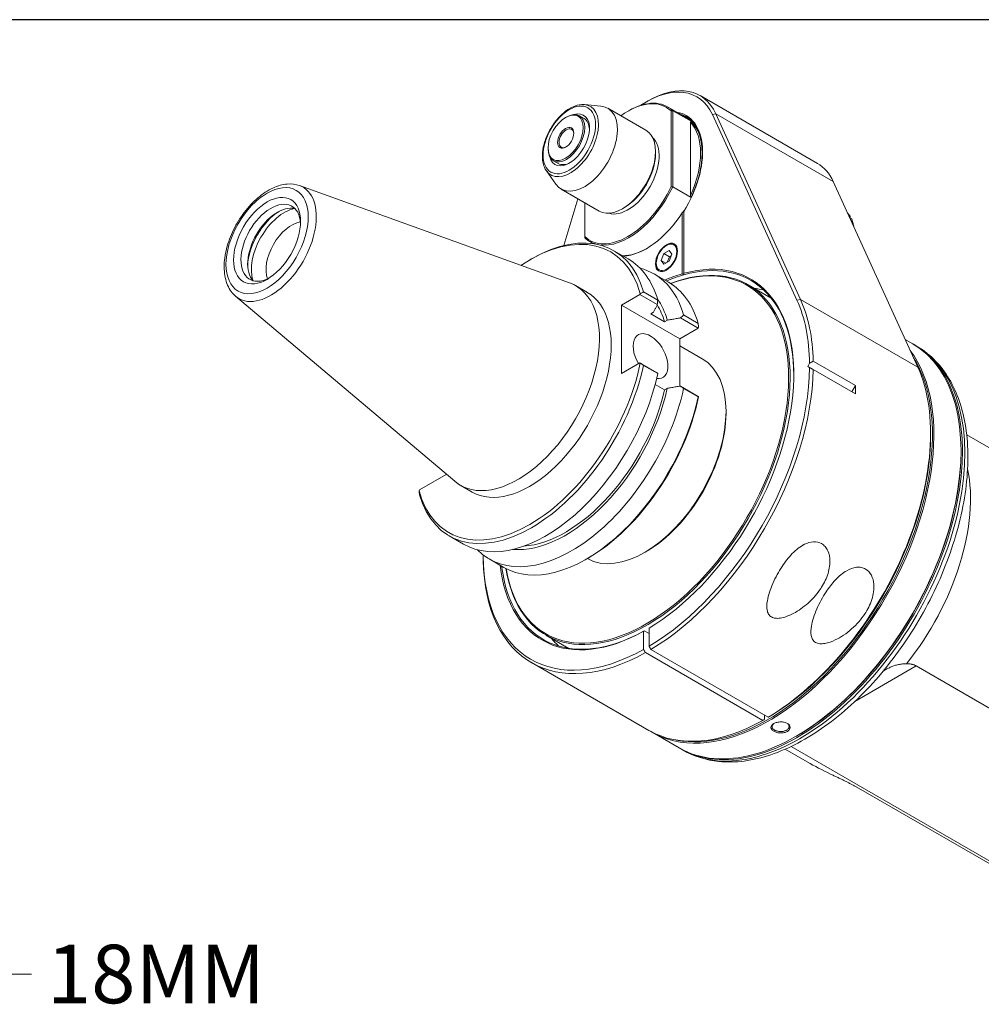
# Model space of a CAD drawing. Units: inches. Extents: x 0.6 to 26.9, y 0.6 to 20.6.
# Drawn here: x 17.6 to 22.6, y 15.6 to 20.6 of the extents above; entities that cross this region are included whole.
import ezdxf

# ---------------------------------------------------------------- set-up
doc = ezdxf.new("R2010")
doc.units = ezdxf.units.IN
doc.header["$LTSCALE"] = 2.5
doc.header["$MEASUREMENT"] = 0
doc.layers.get('0').update_dxf_attribs({"lineweight": 25})
doc.layers.add('D', color=7, linetype='Continuous', lineweight=18)
doc.layers.add('L', color=7, linetype='Continuous', lineweight=18)
doc.styles.add('DEFAULT-ANSI', font='arial.ttf')
doc.dimstyles.new('INCH$7', dxfattribs={"dimscale": 2.5, "dimtxt": 0.12, "dimasz": 0.098425, "dimexe": 0.125, "dimexo": 0.0625, "dimgap": 0.031496, "dimtad": 0, "dimtih": 1, "dimtoh": 1, "dimdec": 3, "dimrnd": 1e-08, "dimzin": 4, "dimdsep": 46, "dimtxsty": 'DEFAULT-ANSI', "dimcen": 0.09, "dimdle": 0.393701, "dimclrd": 7, "dimclre": 7, "dimclrt": 7, "dimadec": 0, "dimazin": 1, "dimtfac": 0.666667, "dimtdec": 3, "dimtofl": 0, "dimtmove": 0, "dimatfit": 3, "dimfxl": 1, "dimtolj": 1, "dimtzin": 4, "dimlwd": 15, "dimlwe": 25, "dimarcsym": 0})

# ---------------------------------------------------------------- blocks, each defined once
blk = doc.blocks.new('Borders A PLAIN')
at = {"layer": 'L', "color": 7, "linetype": 'Continuous', "lineweight": 25}
blk.add_line((10.7492, 8.2483), (0.2492, 8.2483), dxfattribs=at)

msp = doc.modelspace()

# ---------------------------------------------------------------- linework, layer by layer
at = {"layer": 'L'}
for p, q in [((20.8407, 20.1998), (20.8501, 20.2052)), ((21.7172, 19.8844), (21.1159, 20.2316)), ((20.5241, 20.1855), (20.6083, 20.1777)), ((20.8382, 20.0543), (20.6431, 20.1669)), ((20.7468, 20.1521), (20.7505, 20.1542)), ((21.072, 20.1034), (20.9498, 20.174)), ((20.9685, 20.1528), (20.9685, 19.7651)), ((20.976, 20.1542), (20.976, 19.7637)), ((21.07, 20.1), (20.976, 20.1542)), ((21.197, 20.1385), (21.179, 20.1347)), ((21.197, 20.1385), (21.6307, 19.1871)), ((21.7983, 19.7913), (21.197, 20.1385)), ((20.4273, 20.1195), (20.4311, 20.1217)), ((20.4975, 20.1283), (20.5219, 20.1142)), ((21.0662, 19.7189), (21.0662, 20.0949)), ((21.179, 20.1347), (21.6126, 19.1833)), ((20.3371, 19.9633), (20.3371, 19.959)), ((20.8877, 19.934), (20.8877, 19.9449)), ((20.3646, 19.8981), (20.3891, 19.884)), ((20.3284, 19.8465), (20.3772, 19.7774)), ((22.232, 18.8399), (21.7983, 19.7913)), ((19.0638, 19.7706), (20.4463, 19.2724)), ((20.599, 19.6401), (20.404, 19.7527)), ((20.976, 19.7637), (21.07, 19.7094)), ((20.4186, 19.4635), (20.4902, 19.7029)), ((20.525, 19.5091), (20.525, 19.6828)), ((20.728, 19.6574), (20.7186, 19.6519)), ((21.0333, 19.6399), (21.0324, 19.6404)), ((21.0324, 19.6404), (21.0324, 19.6385)), ((21.0324, 19.3207), (21.0324, 19.6385)), ((21.0324, 19.6361), (21.0324, 19.6361)), ((21.0249, 19.6309), (21.0249, 19.3186)), ((21.8844, 19.6135), (21.8776, 19.6174)), ((21.8834, 19.6047), (21.8929, 19.5992)), ((21.8844, 19.6135), (21.8851, 19.6038)), ((20.5705, 19.4724), (20.5512, 19.4836)), ((20.7472, 19.3946), (20.6744, 19.4366)), ((20.9305, 19.4217), (20.9576, 19.4374)), ((20.9441, 19.4632), (20.9478, 19.4653)), ((20.9712, 19.4181), (20.9576, 19.4374)), ((20.2431, 19.3894), (20.2525, 19.3948)), ((20.9305, 19.4217), (20.9169, 19.3867)), ((20.9169, 19.3867), (20.9305, 19.3674)), ((20.9404, 19.3732), (20.9169, 19.3867)), ((20.9587, 19.4054), (20.9305, 19.4217)), ((20.9576, 19.3831), (20.9305, 19.3674)), ((20.9478, 19.3775), (20.9587, 19.4054)), ((20.9576, 19.3831), (20.9712, 19.4181)), ((20.9587, 19.4054), (20.9685, 19.4111)), ((20.8914, 19.372), (20.8914, 19.3677)), ((20.9544, 19.2749), (20.8797, 19.3181)), ((20.5385, 19.2228), (20.4783, 19.2575)), ((21.3627, 19.2617), (21.4808, 19.1935)), ((18.7362, 19.203), (19.8588, 18.2549)), ((20.7129, 19.1572), (20.808, 19.2121)), ((20.8099, 19.2161), (20.808, 19.2121)), ((20.897, 19.1607), (20.808, 19.2121)), ((20.8992, 19.1837), (20.8264, 19.2257)), ((21.6126, 19.1833), (21.6307, 19.1871)), ((21.6307, 19.1871), (22.232, 18.8399)), ((20.7129, 18.8079), (20.7129, 19.1572)), ((21.0117, 18.9847), (20.7129, 19.1572)), ((20.8638, 19.1136), (20.8778, 19.1217)), ((20.9343, 19.0729), (20.8638, 19.1136)), ((20.9343, 19.0729), (20.9483, 19.081)), ((21.1067, 19.0396), (21.0158, 19.0921)), ((21.1064, 19.064), (21.0317, 19.1072)), ((21.0117, 18.9847), (21.1067, 19.0396)), ((21.1067, 19.0396), (21.1087, 19.0436)), ((21.0117, 18.7421), (21.0117, 18.9847)), ((22.2053, 18.9593), (22.1676, 18.9811)), ((21.1266, 18.8832), (21.0117, 18.9496)), ((22.2128, 18.955), (22.225, 18.948)), ((20.7129, 18.8079), (20.808, 18.8627)), ((20.808, 18.8627), (20.8099, 18.8609)), ((20.808, 18.8627), (20.897, 18.8113)), ((20.8264, 18.8487), (20.8992, 18.8067)), ((21.6769, 18.8599), (21.6675, 18.8437)), ((21.6675, 18.8437), (21.6769, 18.8383)), ((21.9116, 18.7457), (21.6955, 18.8705)), ((21.6955, 18.8275), (21.9116, 18.7028)), ((20.8859, 18.7515), (20.9343, 18.7236)), ((20.9343, 18.7236), (20.9483, 18.7316)), ((21.0158, 18.7428), (21.1067, 18.6902)), ((21.0317, 18.7302), (21.1064, 18.6871)), ((21.893, 18.7135), (21.9116, 18.7457)), ((21.1087, 18.6884), (21.1067, 18.6902)), ((21.2489, 18.602), (21.2489, 18.6129)), ((22.297, 18.4911), (22.297, 18.5019)), ((22.4821, 18.4927), (22.5955, 18.4272)), ((22.453, 18.4075), (22.453, 18.4119)), ((19.6783, 18.2105), (19.8147, 18.2893)), ((19.8147, 18.2893), (19.8147, 18.2921)), ((19.9478, 18.1998), (19.8877, 18.2345)), ((19.6764, 18.2065), (19.6783, 18.2105)), ((19.9035, 17.9331), (19.8307, 17.9752)), ((20.0046, 17.8728), (20.0065, 17.8762)), ((20.8407, 17.8949), (20.8313, 17.8895)), ((20.1107, 17.8135), (20.036, 17.8567)), ((20.5419, 17.8607), (20.5325, 17.8553)), ((20.3263, 17.4666), (20.4444, 17.3984)), ((20.8266, 17.4861), (20.8266, 17.3927)), ((20.8548, 17.4741), (20.8304, 17.4882)), ((20.8548, 17.5023), (20.8548, 17.409)), ((20.836, 17.3765), (21.4373, 17.0293)), ((21.4655, 17.0456), (20.8642, 17.3927)), ((20.8535, 16.9781), (20.2522, 17.3252)), ((22.2235, 17.3082), (21.9092, 17.1267)), ((22.2235, 17.3082), (24.5243, 15.9798)), ((21.4467, 17.0564), (21.4467, 17.0347)), ((21.5634, 17.0138), (21.5604, 17.0154)), ((21.0095, 16.888), (20.8704, 16.9683)), ((21.4935, 16.9735), (21.4975, 16.9801)), ((21.6112, 16.9494), (21.6074, 16.9472)), ((21.017, 16.8837), (21.0291, 16.8767)), ((21.552, 16.8816), (21.6654, 16.8162)), ((21.5827, 16.8958), (23.8468, 15.5886)), ((21.9157, 16.6885), (23.8097, 15.595))]:
    msp.add_line(p, q, dxfattribs=at)
for centre, major_axis, ratio, start_param, end_param in [((20.8501, 19.7713), (0.2657, 0.4603), 0.57735, 5.892578, 7.068568), ((20.8407, 19.7767), (0.2591, 0.4488), 0.57735, 5.892523, 7.147177), ((20.7468, 19.8309), (0.1967, 0.3406), 0.57735, 6.145786, 7.20031), ((20.7505, 19.8288), (0.1993, 0.3452), 0.57735, 6.141297, 7.068589), ((20.4523, 20.001), (-0.1012, -0.1754), 0.57735, 6.022891, 9.685073), ((20.4311, 20.0132), (0.0664, 0.1151), 0.57735, 2.35621, 7.068568), ((20.4461, 20.0045), (-0.0731, -0.1266), 0.57735, 5.730877, 9.977086), ((20.5235, 19.9598), (-0.1196, -0.2071), 0.57735, 6.022891, 9.685073), ((20.8407, 19.7767), (0.204, 0.3533), 0.57735, 4.653811, 6.497127), ((20.4555, 19.9991), (0.0664, 0.1151), 0.57735, 5.546626, 6.283185), ((20.8445, 19.7745), (0.2013, 0.3487), 0.57735, 5.504368, 6.424021), ((21.6524, 19.3573), (-0.4794, 0.8354), 0.576901, 0.246469, 0.257292), ((20.8407, 19.7767), (0.1967, 0.3406), 0.57735, 4.872527, 6.123047), ((20.8971, 19.7442), (0.2013, 0.3487), 0.57735, 0.131063, 0.140836), ((20.8445, 19.7745), (0.1993, 0.3452), 0.57735, 4.854286, 6.141288), ((20.4311, 20.0132), (0.0266, 0.046), 0.57735, 5.546637, 10.161326), ((20.7186, 19.8472), (-0.1196, -0.2071), 0.57735, 0, 3.141593), ((20.7468, 19.8309), (-0.1129, -0.1956), 0.57735, 0.118126, 3.023467), ((20.4555, 19.9991), (-0.0664, -0.1151), 0.57735, 0, 0.73656), ((20.728, 19.8418), (-0.1129, -0.1956), 0.57735, 0.785398, 2.356194), ((21.4514, 19.4241), (0.2657, 0.4603), 0.57735, 5.892578, 6.283185), ((18.917, 19.477), (0.1647, 0.2853), 0.57735, 3.038253, 6.386525), ((20.7468, 19.8309), (-0.1967, -0.3406), 0.57735, 6.145786, 7.991381), ((20.7505, 19.8288), (-0.1993, -0.3452), 0.57735, 0.214604, 1.712685), ((18.9165, 19.4773), (0.1082, 0.1873), 0.57735, 5.557477, 10.150486), ((21.6517, 19.776), (0.4803, -0.8331), 0.575773, 4.456961, 4.467801), ((18.9511, 19.4573), (-0.1082, -0.1873), 0.57735, 3.302131, 6.122647), ((18.9672, 19.448), (-0.1196, -0.2071), 0.57735, 3.975988, 5.44879), ((18.986, 19.4371), (0.1196, 0.2071), 0.57735, 0.475133, 2.66646), ((20.3634, 19.9864), (0.7916, -0.0011), 0.8168, 5.702819, 5.72034), ((19.0236, 19.4154), (-0.093, -0.1611), 0.57735, 3.5782, 5.846578), ((20.8407, 19.7767), (-0.202, -0.3498), 0.57735, 0.362548, 1.486077), ((21.6393, 19.3156), (0.198, 0.3429), 0.57735, 6.002589, 6.088346), ((20.2431, 18.7113), (0.4152, 0.7192), 0.57735, 5.762781, 7.144631), ((20.2525, 18.7059), (0.4219, 0.7307), 0.57735, 5.774921, 7.068582), ((20.7505, 19.8288), (-0.1993, -0.3452), 0.57735, 6.141297, 6.433708), ((20.8445, 19.7745), (-0.1993, -0.3452), 0.57735, 0.325588, 0.778754), ((20.9478, 19.4002), (0.0399, 0.069), 0.57735, 0.047158, 0.785398), ((20.8445, 18.3641), (0.5182, 0.8976), 0.57735, 2.521519, 6.903259), ((20.8407, 18.3663), (0.5156, 0.893), 0.57735, 2.528702, 6.896076), ((20.3254, 18.6639), (0.4219, 0.7307), 0.57735, 5.774921, 6.283185), ((20.8407, 18.3663), (0.5342, 0.9252), 0.57735, 3.945649, 6.812047), ((20.8445, 18.3641), (0.5315, 0.9206), 0.57735, 5.500284, 6.815903), ((20.4578, 18.5874), (0.4219, 0.7307), 0.57735, 5.774921, 6.440849), ((20.9478, 19.4002), (-0.0399, -0.069), 0.57735, 5.497787, 6.236027), ((20.8407, 18.3663), (-0.5342, -0.9252), 0.57735, 3.680728, 3.801905), ((20.8445, 18.3641), (-0.5315, -0.9206), 0.57735, 3.67431, 3.795439), ((20.183, 18.746), (0.2953, 0.5115), 0.57735, 3.038253, 6.386525), ((20.5325, 18.5442), (0.4219, 0.7307), 0.57735, 5.774921, 6.283185), ((20.991, 18.2795), (0.5315, 0.9206), 0.57735, 0.138327, 0.224075), ((20.2431, 18.7113), (-0.2953, -0.5115), 0.57735, 0, 3.141593), ((22.1818, 15.0727), (-1.3356, -4.5321), 0.808671, 3.845939, 3.850461), ((16.6368, 19.1585), (1.4684, 4.9827), 0.808671, 4.946752, 4.951243), ((20.4268, 18.6053), (0.3839, 0.6649), 0.57735, 5.780147, 6.019566), ((20.8407, 18.3663), (0.5913, 1.0242), 0.57735, 5.508974, 5.892578), ((20.8501, 18.3609), (0.5979, 1.0357), 0.57735, 5.51977, 5.892578), ((20.4268, 18.6053), (0.3744, 0.6485), 0.57735, 5.787486, 5.978675), ((23.4414, 15.2299), (-1.4684, -4.9827), 0.80867, 4.087721, 4.092212), ((17.2392, 17.9264), (1.3356, 4.5321), 0.80867, 5.188501, 5.193022), ((20.8623, 18.8963), (0.0631, -0.1093), 0.57735, 5.855101, 11.010461), ((21.4683, 18.004), (-0.5979, -1.0357), 0.57735, 6.269039, 9.181063), ((21.6074, 17.9237), (-0.5979, -1.0357), 0.57735, 0, 3.141593), ((21.6149, 17.9193), (-0.5979, -1.0357), 0.57735, 6.2769, 9.431063), ((21.627, 17.9123), (-0.5979, -1.0357), 0.57735, 0, 3.141593), ((20.8313, 18.3717), (-0.2953, -0.5115), 0.57735, 0.008598, 3.141593), ((21.4646, 18.0061), (-0.5953, -1.031), 0.57735, 0.192556, 2.839886), ((20.2431, 18.7113), (-0.4152, -0.7192), 0.57735, 5.762781, 8.374386), ((20.2525, 18.7059), (-0.4219, -0.7307), 0.57735, 5.774921, 8.362246), ((22.1818, 18.5362), (3.889, -2.6832), 0.112777, 4.430639, 4.435161), ((20.8407, 18.3663), (-0.5913, -1.0241), 0.57735, 0.802253, 2.345021), ((20.8501, 18.3609), (-0.5979, -1.0357), 0.57735, 0.802066, 2.334212), ((21.4514, 18.0137), (0.5979, 1.0357), 0.57735, 3.943658, 5.892578), ((20.3254, 18.6639), (-0.4219, -0.7307), 0.57735, 0, 2.079061), ((16.6368, 21.6143), (4.2757, -2.95), 0.112778, 0.188266, 0.192756), ((20.4578, 18.5874), (-0.4219, -0.7307), 0.57735, 6.125522, 8.362246), ((20.4268, 18.6053), (-0.3839, -0.6649), 0.57735, 0.263619, 2.073835), ((20.4268, 18.6053), (-0.3744, -0.6485), 0.57735, 0.36997, 2.066496), ((23.4414, 17.6856), (4.2757, -2.95), 0.112777, 4.188891, 4.193381), ((21.0662, 18.2361), (-0.5979, -1.0357), 0.57735, 2.334212, 2.378177), ((20.5325, 18.5442), (-0.4219, -0.7307), 0.57735, 0, 2.079061), ((20.5419, 18.5388), (0.4152, 0.7192), 0.57735, 3.92699, 5.232794), ((17.2392, 21.3899), (3.889, -2.6832), 0.112778, 6.229671, 6.234193), ((20.8407, 18.3663), (0.2887, 0.5), 0.57735, 3.92699, 5.497788), ((21.4608, 18.0083), (0.5913, 1.0241), 0.57735, 3.943846, 5.497792), ((21.6112, 17.9215), (0.5953, 1.031), 0.57735, 3.926991, 5.497787), ((21.844, 17.7871), (-0.4651, -0.8055), 0.57735, 1.30964, 2.570316), ((23.5459, 19.3238), (1.3356, 4.5321), 0.80867, 2.046907, 2.051429), ((20.8407, 18.3663), (-0.5913, -1.0241), 0.57735, 5.50896, 7.051729), ((20.8501, 18.3609), (-0.5979, -1.0357), 0.57735, 5.51977, 7.051916), ((20.8407, 18.3663), (-0.5342, -0.9252), 0.57735, 5.622875, 7.049926), ((20.8445, 18.3641), (-0.5315, -0.9206), 0.57735, 5.629339, 7.049832), ((20.991, 18.2795), (-0.5315, -0.9206), 0.57735, 6.05911, 6.144858), ((21.4514, 18.0137), (-0.5979, -1.0357), 0.57735, 0, 0.768731), ((22.6847, 17.3017), (1.4405, -0.1006), 0.524987, 3.963631, 4.07402)]:
    msp.add_ellipse(centre, major_axis=major_axis, ratio=ratio, start_param=start_param, end_param=end_param, dxfattribs=at)
for centre, major_axis in [((20.4461, 20.0045), (0.095, 0.1646)), ((20.4273, 20.0154), (-0.0638, -0.1105)), ((20.4273, 20.0154), (-0.0292, -0.0506)), ((18.8977, 19.4881), (-0.1489, -0.258)), ((18.8977, 19.4881), (-0.1214, -0.2103)), ((20.9441, 19.4024), (0.0399, 0.069)), ((20.9441, 19.4024), (0.0372, 0.0644))]:
    msp.add_ellipse(centre, major_axis=major_axis, ratio=0.57735, dxfattribs=at)
for points, knots in [([(20.3284, 19.8465), (20.3204, 19.8578), (20.3148, 19.8712), (20.3079, 19.9022), (20.307, 19.9201), (20.3102, 19.9579), (20.3144, 19.9779), (20.3274, 20.0178), (20.3361, 20.0377), (20.3573, 20.0756), (20.3697, 20.0935), (20.397, 20.1256), (20.4119, 20.1398), (20.4429, 20.1632), (20.459, 20.1722), (20.4909, 20.1839), (20.5067, 20.1866), (20.5225, 20.1856), (20.5233, 20.1855), (20.5241, 20.1855)], [2.616489, 2.616489, 2.616489, 2.616489, 2.917572, 2.917572, 3.243647, 3.243647, 3.574772, 3.574772, 3.904183, 3.904183, 4.232628, 4.232628, 4.561808, 4.561808, 4.892781, 4.892781, 5.220592, 5.220592, 5.237493, 5.237493, 5.237493, 5.237493]), ([(19.0638, 19.7706), (19.0442, 19.7776), (19.0229, 19.7801), (18.9769, 19.7765), (18.9521, 19.7694), (18.9012, 19.7458), (18.8751, 19.7286), (18.8256, 19.6863), (18.8021, 19.6611), (18.76, 19.6055), (18.7414, 19.5752), (18.7107, 19.5124), (18.6985, 19.4798), (18.682, 19.4152), (18.6777, 19.3832), (18.6778, 19.3227), (18.6822, 19.2941), (18.7005, 19.2447), (18.7139, 19.2234), (18.7331, 19.2057), (18.7346, 19.2043), (18.7362, 19.203)], [0.888738, 0.888738, 0.888738, 0.888738, 1.163257, 1.163257, 1.471992, 1.471992, 1.806228, 1.806228, 2.142069, 2.142069, 2.475399, 2.475399, 2.808354, 2.808354, 3.143382, 3.143382, 3.479542, 3.479542, 3.796973, 3.796973, 3.823651, 3.823651, 3.823651, 3.823651]), ([(20.8778, 19.1217), (20.8799, 19.126), (20.8821, 19.1303), (20.8842, 19.1347), (20.8864, 19.139), (20.8885, 19.1433), (20.8906, 19.1477), (20.8928, 19.152), (20.8949, 19.1563), (20.897, 19.1607)], [0, 0, 0, 0, 0.333333, 0.333333, 0.333333, 0.666667, 0.666667, 0.666667, 1, 1, 1, 1]), ([(21.0158, 19.0921), (21.0083, 19.0909), (21.0008, 19.0896), (20.9933, 19.0884), (20.9858, 19.0872), (20.9783, 19.0859), (20.9708, 19.0847), (20.9633, 19.0835), (20.9558, 19.0822), (20.9483, 19.081)], [0, 0, 0, 0, 0.333333, 0.333333, 0.333333, 0.666667, 0.666667, 0.666667, 1, 1, 1, 1]), ([(22.225, 18.948), (22.2889, 18.9111), (22.343, 18.8577), (22.4282, 18.7229), (22.4582, 18.6403), (22.491, 18.4521), (22.4926, 18.3454), (22.4663, 18.1212), (22.4382, 18.0035), (22.3558, 17.7695), (22.3016, 17.6532), (22.1726, 17.4333), (22.0978, 17.3298), (21.9347, 17.1453), (21.8464, 17.0645), (21.6643, 16.9338), (21.5705, 16.884), (21.3867, 16.8224), (21.2964, 16.8101), (21.1463, 16.8254), (21.0842, 16.8449), (21.0291, 16.8767)], [0.785398, 0.785398, 0.785398, 0.785398, 1.079856, 1.079856, 1.389583, 1.389583, 1.715103, 1.715103, 2.042532, 2.042532, 2.368713, 2.368713, 2.694366, 2.694366, 3.020629, 3.020629, 3.348119, 3.348119, 3.673027, 3.673027, 3.926991, 3.926991, 3.926991, 3.926991]), ([(20.9483, 18.7316), (20.9558, 18.7329), (20.9633, 18.7341), (20.9708, 18.7354), (20.9783, 18.7366), (20.9858, 18.7378), (20.9933, 18.7391), (21.0008, 18.7403), (21.0083, 18.7415), (21.0158, 18.7428)], [0, 0, 0, 0, 0.333333, 0.333333, 0.333333, 0.666667, 0.666667, 0.666667, 1, 1, 1, 1]), ([(21.7339, 17.7049), (21.7474, 17.7252), (21.7599, 17.7488), (21.777, 17.7977), (21.7816, 17.823), (21.7811, 17.8641), (21.7776, 17.883), (21.7666, 17.9067), (21.762, 17.9139), (21.7512, 17.9262), (21.745, 17.9313), (21.7262, 17.9422), (21.7116, 17.9455), (21.6813, 17.9438), (21.6655, 17.9388), (21.6295, 17.9211), (21.608, 17.904), (21.5688, 17.8639), (21.5512, 17.8408), (21.5189, 17.792), (21.5023, 17.7617), (21.4756, 17.7008), (21.4654, 17.6702), (21.4579, 17.6266), (21.4567, 17.6095), (21.4608, 17.5872), (21.4632, 17.5803), (21.4705, 17.5683), (21.4754, 17.5632), (21.4819, 17.5594), (21.4876, 17.5561), (21.4947, 17.5538), (21.5101, 17.552), (21.5183, 17.5523), (21.5515, 17.5567), (21.5812, 17.5695), (21.6291, 17.5972), (21.6538, 17.6156), (21.6985, 17.6577), (21.7184, 17.6814), (21.7339, 17.7049)], [1.127038, 1.127038, 1.127038, 1.127038, 1.403703, 1.403703, 1.680368, 1.680368, 1.895172, 1.895172, 2.002574, 2.002574, 2.109976, 2.109976, 2.302244, 2.302244, 2.494512, 2.494512, 2.793608, 2.793608, 3.092704, 3.092704, 3.457087, 3.457087, 3.82147, 3.82147, 4.030338, 4.030338, 4.134772, 4.134772, 4.239206, 4.239206, 4.239206, 4.330034, 4.330034, 4.420863, 4.420863, 4.727571, 4.727571, 5.046907, 5.046907, 5.366243, 5.366243, 5.366243, 5.366243]), ([(21.9594, 17.5747), (21.9417, 17.5479), (21.9186, 17.5213), (21.8665, 17.4751), (21.8376, 17.4553), (21.7921, 17.4336), (21.7733, 17.4267), (21.7465, 17.4222), (21.7378, 17.4217), (21.7215, 17.4233), (21.714, 17.4254), (21.7074, 17.4292), (21.7009, 17.433), (21.6959, 17.4381), (21.6887, 17.4501), (21.6863, 17.457), (21.6822, 17.4793), (21.6834, 17.4964), (21.6909, 17.54), (21.7011, 17.5706), (21.7278, 17.6315), (21.7444, 17.6618), (21.7756, 17.709), (21.7918, 17.7304), (21.8277, 17.7684), (21.8474, 17.785), (21.8827, 17.8054), (21.9002, 17.8122), (21.9255, 17.815), (21.9338, 17.8147), (21.9496, 17.8117), (21.957, 17.8089), (21.9758, 17.7981), (21.9863, 17.7869), (22.0008, 17.7593), (22.0049, 17.7429), (22.0084, 17.7023), (22.0044, 17.6751), (21.9872, 17.6223), (21.974, 17.5967), (21.9594, 17.5747)], [-1.146502, -1.146502, -1.146502, -1.146502, -0.782119, -0.782119, -0.417736, -0.417736, -0.208868, -0.208868, -0.104434, -0.104434, 0, 0, 0, 0.104434, 0.104434, 0.208868, 0.208868, 0.417736, 0.417736, 0.782119, 0.782119, 1.146502, 1.146502, 1.423167, 1.423167, 1.699832, 1.699832, 1.914636, 1.914636, 2.022038, 2.022038, 2.12944, 2.12944, 2.321708, 2.321708, 2.513976, 2.513976, 2.813072, 2.813072, 3.112168, 3.112168, 3.112168, 3.112168]), ([(22.0542, 17.2818), (22.0561, 17.2831), (22.058, 17.2843), (22.0599, 17.2855), (22.0627, 17.2872), (22.0655, 17.2888), (22.0683, 17.2904), (22.0712, 17.2921), (22.074, 17.2936), (22.0769, 17.2951), (22.0798, 17.2966), (22.0827, 17.2981), (22.0857, 17.2995), (22.0886, 17.3008), (22.0916, 17.3022), (22.0946, 17.3034), (22.0976, 17.3047), (22.1007, 17.3059), (22.1038, 17.307), (22.1069, 17.3082), (22.11, 17.3092), (22.1132, 17.3102), (22.1164, 17.3112), (22.1196, 17.3121), (22.1228, 17.3129), (22.126, 17.3138), (22.1293, 17.3145), (22.1326, 17.3152), (22.1359, 17.3159), (22.1392, 17.3165), (22.1425, 17.317), (22.1459, 17.3176), (22.1492, 17.318), (22.1526, 17.3184), (22.156, 17.3187), (22.1594, 17.319), (22.1629, 17.3193), (22.1663, 17.3195), (22.1698, 17.3196), (22.1732, 17.3197)], [0.4709542, 0.4709542, 0.4709542, 0.4709542, 0.5, 0.5, 0.5, 0.5416667, 0.5416667, 0.5416667, 0.5833333, 0.5833333, 0.5833333, 0.625, 0.625, 0.625, 0.6666667, 0.6666667, 0.6666667, 0.7083333, 0.7083333, 0.7083333, 0.75, 0.75, 0.75, 0.7916667, 0.7916667, 0.7916667, 0.8333333, 0.8333333, 0.8333333, 0.875, 0.875, 0.875, 0.9166667, 0.9166667, 0.9166667, 0.9583333, 0.9583333, 0.9583333, 1, 1, 1, 1]), ([(22.1732, 17.3197), (22.1753, 17.3197), (22.1773, 17.3197), (22.1792, 17.3197), (22.1812, 17.3196), (22.1831, 17.3195), (22.185, 17.3194), (22.1869, 17.3192), (22.1887, 17.319), (22.1906, 17.3188), (22.1924, 17.3186), (22.1941, 17.3183), (22.1959, 17.318), (22.1976, 17.3177), (22.1993, 17.3173), (22.201, 17.317), (22.2026, 17.3166), (22.2043, 17.3161), (22.2059, 17.3157), (22.2075, 17.3152), (22.209, 17.3147), (22.2106, 17.3141), (22.2121, 17.3136), (22.2136, 17.313), (22.2151, 17.3124), (22.2166, 17.3117), (22.218, 17.3111), (22.2194, 17.3104), (22.2208, 17.3097), (22.2222, 17.3089), (22.2235, 17.3082)], [0, 0, 0, 0, 0.1, 0.1, 0.1, 0.2, 0.2, 0.2, 0.3, 0.3, 0.3, 0.4, 0.4, 0.4, 0.5, 0.5, 0.5, 0.6, 0.6, 0.6, 0.7, 0.7, 0.7, 0.8, 0.8, 0.8, 0.9, 0.9, 0.9, 1, 1, 1, 1]), ([(21.4935, 16.9735), (21.4913, 16.9748), (21.4892, 16.9762), (21.4856, 16.9793), (21.4841, 16.981), (21.481, 16.9853), (21.4792, 16.9889), (21.4792, 16.9968), (21.4805, 17.0004), (21.4855, 17.0072), (21.4892, 17.0103), (21.4983, 17.0155), (21.5037, 17.0177), (21.5163, 17.0209), (21.5228, 17.0216), (21.535, 17.0218), (21.5413, 17.0212), (21.5532, 17.0185), (21.5588, 17.0165), (21.5634, 17.0138)], [0.0000295, 0.0000295, 0.0000295, 0.0000295, 0.0363728, 0.0363728, 0.0736013, 0.0736013, 0.1290531, 0.1290531, 0.1756515, 0.1756515, 0.2218147, 0.2218147, 0.2680022, 0.2680022, 0.3191947, 0.3191947, 0.3753432, 0.3753432, 0.4330556, 0.4330556, 0.4330556, 0.4330556]), ([(21.4975, 16.9801), (21.4948, 16.9816), (21.4926, 16.9833), (21.4887, 16.987), (21.4872, 16.989), (21.4855, 16.9924), (21.485, 16.9939), (21.4847, 16.9961), (21.4846, 16.9969), (21.4846, 16.9993), (21.4849, 17.0009), (21.4861, 17.004), (21.4869, 17.0056), (21.4891, 17.0085), (21.4905, 17.0099), (21.4932, 17.0122), (21.4944, 17.0131), (21.4957, 17.014)], [0.0000266, 0.0000266, 0.0000266, 0.0000266, 0.0419691, 0.0419691, 0.0852002, 0.0852002, 0.1145394, 0.1145394, 0.1306346, 0.1306346, 0.1629577, 0.1629577, 0.1952482, 0.1952482, 0.2274551, 0.2274551, 0.2498147, 0.2498147, 0.2498147, 0.2498147]), ([(21.5634, 17.0138), (21.5657, 17.0125), (21.5677, 17.011), (21.5713, 17.0079), (21.5729, 17.0062), (21.576, 17.0016), (21.5778, 16.9979), (21.5777, 16.9894), (21.5764, 16.9856), (21.5714, 16.9785), (21.5678, 16.9754), (21.5586, 16.9701), (21.5532, 16.968), (21.5406, 16.9652), (21.5341, 16.9647), (21.5219, 16.9649), (21.5156, 16.9657), (21.5037, 16.9687), (21.4981, 16.9708), (21.4935, 16.9735)], [0.0000295, 0.0000295, 0.0000295, 0.0000295, 0.0363728, 0.0363728, 0.0736013, 0.0736013, 0.1290531, 0.1290531, 0.1756515, 0.1756515, 0.2218147, 0.2218147, 0.2680022, 0.2680022, 0.3191947, 0.3191947, 0.3753432, 0.3753432, 0.4330556, 0.4330556, 0.4330556, 0.4330556]), ([(21.5599, 17.0156), (21.5623, 17.0142), (21.5645, 17.0125), (21.5682, 17.0088), (21.5697, 17.0067), (21.5714, 17.003), (21.5719, 17.0015), (21.5723, 16.9991), (21.5723, 16.9983), (21.5723, 16.9957), (21.572, 16.994), (21.5709, 16.9907), (21.57, 16.9891), (21.5678, 16.9859), (21.5665, 16.9845), (21.5633, 16.9817), (21.5615, 16.9804), (21.5575, 16.9781), (21.5552, 16.9771), (21.5481, 16.9744), (21.5428, 16.9731), (21.5343, 16.9723), (21.5315, 16.9722), (21.5258, 16.9723), (21.5229, 16.9725), (21.5179, 16.9732), (21.5158, 16.9735), (21.5106, 16.9747), (21.5076, 16.9756), (21.5022, 16.9776), (21.4997, 16.9788), (21.4975, 16.9801)], [0.0023136, 0.0023136, 0.0023136, 0.0023136, 0.0419691, 0.0419691, 0.0852002, 0.0852002, 0.1145394, 0.1145394, 0.1306346, 0.1306346, 0.1629577, 0.1629577, 0.1952482, 0.1952482, 0.2274551, 0.2274551, 0.2595969, 0.2595969, 0.2917551, 0.2917551, 0.3566366, 0.3566366, 0.3889314, 0.3889314, 0.4210988, 0.4210988, 0.4463028, 0.4463028, 0.4833345, 0.4833345, 0.5192689, 0.5192689, 0.5192689, 0.5192689]), ([(21.7839, 16.7543), (21.7869, 16.7529), (21.7899, 16.7515), (21.7928, 16.7501), (21.7958, 16.7487), (21.7987, 16.7473), (21.8017, 16.7459), (21.8046, 16.7445), (21.8075, 16.7432), (21.8104, 16.7418), (21.8133, 16.7405), (21.8162, 16.7391), (21.819, 16.7378), (21.8219, 16.7364), (21.8247, 16.7351), (21.8275, 16.7337), (21.8303, 16.7324), (21.8331, 16.7311), (21.8358, 16.7298), (21.8386, 16.7284), (21.8413, 16.7271), (21.844, 16.7258), (21.8467, 16.7245), (21.8494, 16.7232), (21.852, 16.7219), (21.8547, 16.7206), (21.8573, 16.7193), (21.8599, 16.718), (21.8625, 16.7168), (21.865, 16.7155), (21.8676, 16.7142), (21.8701, 16.7129), (21.8726, 16.7117), (21.8751, 16.7104), (21.8775, 16.7091), (21.88, 16.7079), (21.8824, 16.7066), (21.8848, 16.7054), (21.8871, 16.7042), (21.8895, 16.7029), (21.8918, 16.7017), (21.8941, 16.7005), (21.8964, 16.6992), (21.8986, 16.698), (21.9008, 16.6968), (21.903, 16.6956), (21.9052, 16.6944), (21.9074, 16.6932), (21.9095, 16.692), (21.9116, 16.6908), (21.9136, 16.6897), (21.9157, 16.6885)], [0, 0, 0, 0, 0.058824, 0.058824, 0.058824, 0.117647, 0.117647, 0.117647, 0.176471, 0.176471, 0.176471, 0.235294, 0.235294, 0.235294, 0.294118, 0.294118, 0.294118, 0.352941, 0.352941, 0.352941, 0.411765, 0.411765, 0.411765, 0.470588, 0.470588, 0.470588, 0.529412, 0.529412, 0.529412, 0.588235, 0.588235, 0.588235, 0.647059, 0.647059, 0.647059, 0.705882, 0.705882, 0.705882, 0.764706, 0.764706, 0.764706, 0.823529, 0.823529, 0.823529, 0.882353, 0.882353, 0.882353, 0.941176, 0.941176, 0.941176, 1, 1, 1, 1])]:
    msp.add_open_spline(points, degree=3, knots=knots, dxfattribs=at)
for points, weights in [([(20.9685, 20.1528), (20.9722, 20.1535), (20.976, 20.1542)], [1.00000003972, 1.00000004023, 1.00000003942]), ([(20.976, 19.7637), (20.9722, 19.7644), (20.9685, 19.7651)], [1.00000003734, 1.0000000381, 1.00000003762]), ([(21.9038, 19.56), (21.8991, 19.5788), (21.8929, 19.5992)], [1.23615230308, 1.22517415276, 1.21101447732]), ([(20.525, 19.5091), (20.525, 19.5062), (20.525, 19.5033)], [1.00000003762, 1.0000000381, 1.00000003734]), ([(21.0324, 19.313), (21.0324, 19.3168), (21.0324, 19.3207)], [0.999999999662, 0.999999999658, 0.999999999664]), ([(21.6769, 18.8599), (21.6861, 18.8651), (21.6955, 18.8705)], [1.00262718781, 1.00320059657, 1.00371383913]), ([(21.6955, 18.8275), (21.6861, 18.8329), (21.6769, 18.8383)], [1.00371523279, 1.00320140196, 1.00262724986]), ([(20.0046, 17.8728), (20.0046, 17.8621), (20.0047, 17.8513)], [1.00262725152, 1.00320142943, 1.00371528069]), ([(20.8266, 17.4861), (20.8285, 17.4871), (20.8304, 17.4882)], [1.01079145715, 1.01188102117, 1.01296546]), ([(20.836, 17.3765), (20.8313, 17.3847), (20.8266, 17.3927)], [1.00469791849, 1.00396913656, 1.0032095572]), ([(20.8548, 17.409), (20.8595, 17.4009), (20.8642, 17.3927)], [1.00320956342, 1.00396910929, 1.00469786051]), ([(21.4467, 17.0347), (21.4421, 17.032), (21.4373, 17.0293)], [1.00320955719, 1.00396940538, 1.00469843433]), ([(21.4655, 17.0456), (21.4702, 17.0483), (21.4749, 17.051)], [1.00469862321, 1.00396959038, 1.00320973789])]:
    msp.add_rational_spline(points, weights, degree=2, dxfattribs=at)
msp.add_open_spline([(21.0249, 19.3186), (21.0286, 19.3158), (21.0324, 19.313)], degree=2, dxfattribs=at)

# ---------------------------------------------------------------- block references
at = {"xscale": 2.5, "yscale": 2.5, "zscale": 2.5}
msp.add_blockref('Borders A PLAIN', (0, 0), dxfattribs=at)

# ---------------------------------------------------------------- texts
at = {"layer": 'D', "color": 7, "insert": (17.7691, 15.8794), "char_height": 0.3, "width": 1.164329, "attachment_point": 1, "style": 'DEFAULT-ANSI'}
msp.add_mtext('\\fArial|b0|i0;18MM', dxfattribs=at)

# ---------------------------------------------------------------- leaders
at = {"layer": 'D', "color": 7, "linetype": 'Continuous', "lineweight": 18, "annotation_type": 0, "has_hookline": 1, "hookline_direction": 0, "text_width": 1.087}
msp.add_leader([(16.6944, 16.3461), (17.4443, 15.7294), (17.6904, 15.7294)], dimstyle='INCH$7', override={"dimtad": 0}, dxfattribs=at)

doc.saveas('drawing.dxf')
